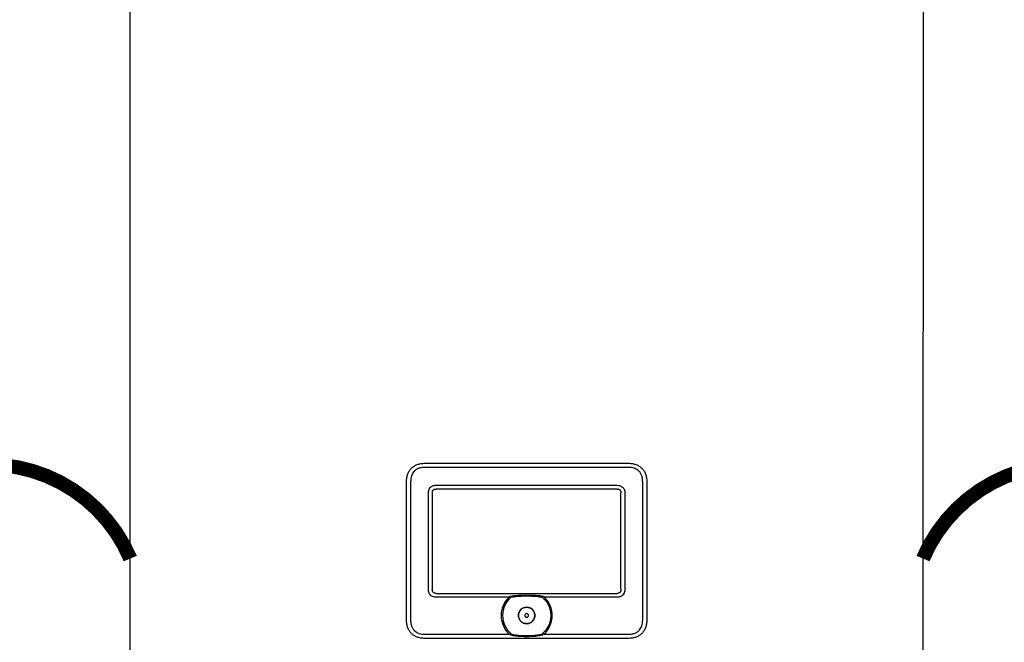
# Model space of a CAD drawing. Units: inches. Extents: x -145 to 156, y -48 to 657.
# Drawn here: x 9 to 40, y 32 to 52 of the extents above; entities that cross this region are included whole.
import ezdxf

# ---------------------------------------------------------------- set-up
doc = ezdxf.new("R2010")
doc.units = ezdxf.units.IN
doc.header["$MEASUREMENT"] = 0
doc.linetypes.add('DOTX2', pattern=[0.5, 0, -0.5])

# ---------------------------------------------------------------- blocks, each defined once
blk = doc.blocks.new('NFB-C')
for p, q in [((-3.202, 1.62), (-3.202, 34.234)), ((21.898, 34.234), (21.898, 1.62)), ((6.13, 10.565), (12.565, 10.565)), ((12.565, 10.435), (6.13, 10.435)), ((5.543, 9.977), (5.542, 9.977)), ((5.543, 5.604), (5.543, 9.977)), ((5.673, 9.977), (5.673, 5.604)), ((13.023, 5.604), (13.023, 9.977)), ((13.153, 9.977), (13.153, 5.604)), ((6.479, 9.869), (12.216, 9.869)), ((12.216, 9.747), (6.479, 9.747)), ((6.239, 6.564), (6.239, 9.628)), ((6.36, 9.628), (6.36, 6.564)), ((12.335, 6.564), (12.335, 9.628)), ((12.457, 9.628), (12.457, 6.564)), ((6.479, 6.445), (12.216, 6.445)), ((8.783, 6.324), (6.479, 6.324)), ((9.139, 6.386), (9.356, 6.39)), ((9.356, 6.39), (9.557, 6.386)), ((12.216, 6.324), (9.913, 6.324)), ((6.13, 5.147), (8.804, 5.147)), ((12.565, 5.017), (6.13, 5.017)), ((9.892, 5.147), (12.565, 5.147)), ((12.565, 5.017), (12.565, 5.016))]:
    blk.add_line(p, q)
for radius, start, end in [(0.809, 134.3313, 227.7145), (0.763, 130.6366, 229.6513), (0.809, 312.2855, 45.6686), (0.261, 90, 270), (0.261, 270, 90), (0.0587, 0, 180), (0.0587, 180, 0)]:
    blk.add_arc((9.348, 5.745), radius, start, end)
for points, knots in [([(5.543, 9.977), (5.545, 10.023), (5.548, 10.108), (5.581, 10.227), (5.63, 10.327), (5.697, 10.41), (5.781, 10.477), (5.881, 10.527), (5.999, 10.559), (6.085, 10.563), (6.13, 10.565)], [0, 0, 0, 0, 0.1448794, 0.2723004, 0.3888028, 0.5, 0.6111968, 0.7276995, 0.8551204, 1, 1, 1, 1]), ([(6.13, 10.435), (6.09, 10.433), (6.017, 10.43), (5.916, 10.401), (5.833, 10.356), (5.771, 10.298), (5.727, 10.232), (5.697, 10.162), (5.677, 10.076), (5.674, 10.013), (5.673, 9.977)], [0, 0, 0, 0, 0.163309, 0.2993, 0.422834, 0.545301, 0.641672, 0.743192, 0.855733, 1, 1, 1, 1]), ([(12.565, 10.565), (12.611, 10.563), (12.696, 10.559), (12.814, 10.527), (12.915, 10.477), (12.998, 10.41), (13.065, 10.327), (13.115, 10.227), (13.147, 10.108), (13.151, 10.023), (13.153, 9.977)], [0, 0, 0, 0, 0.14488, 0.272301, 0.388803, 0.5, 0.611197, 0.7277, 0.855121, 1, 1, 1, 1]), ([(13.023, 9.977), (13.021, 10.017), (13.018, 10.091), (12.989, 10.191), (12.944, 10.274), (12.886, 10.337), (12.82, 10.38), (12.75, 10.41), (12.664, 10.431), (12.601, 10.433), (12.565, 10.435)], [0, 0, 0, 0, 0.1633089, 0.2992996, 0.4228342, 0.5453016, 0.6416725, 0.743193, 0.8557332, 1, 1, 1, 1]), ([(6.239, 9.628), (6.24, 9.654), (6.243, 9.702), (6.271, 9.768), (6.314, 9.817), (6.368, 9.85), (6.423, 9.867), (6.462, 9.868), (6.479, 9.869)], [0, 0, 0, 0, 0.197631, 0.3779257, 0.5523071, 0.6934837, 0.867989, 1, 1, 1, 1]), ([(6.36, 9.628), (6.361, 9.646), (6.363, 9.671), (6.376, 9.701), (6.39, 9.718), (6.407, 9.732), (6.436, 9.745), (6.462, 9.746), (6.479, 9.747)], [0, 0, 0, 0, 0.274016, 0.391184, 0.501916, 0.611845, 0.728218, 1, 1, 1, 1]), ([(12.216, 9.869), (12.241, 9.867), (12.29, 9.864), (12.356, 9.836), (12.405, 9.794), (12.438, 9.74), (12.455, 9.684), (12.456, 9.645), (12.457, 9.628)], [0, 0, 0, 0, 0.19763, 0.377925, 0.552306, 0.693483, 0.867989, 1, 1, 1, 1]), ([(12.216, 9.747), (12.234, 9.746), (12.259, 9.745), (12.289, 9.731), (12.306, 9.718), (12.32, 9.701), (12.333, 9.671), (12.334, 9.646), (12.335, 9.628)], [0, 0, 0, 0, 0.2740166, 0.3911845, 0.5019175, 0.6118442, 0.7282189, 1, 1, 1, 1]), ([(6.479, 6.324), (6.454, 6.325), (6.405, 6.328), (6.339, 6.357), (6.291, 6.399), (6.258, 6.453), (6.241, 6.508), (6.239, 6.548), (6.239, 6.564)], [0, 0, 0, 0, 0.197565, 0.377852, 0.552225, 0.693418, 0.867959, 1, 1, 1, 1]), ([(6.479, 6.445), (6.462, 6.446), (6.436, 6.448), (6.406, 6.461), (6.389, 6.475), (6.376, 6.492), (6.363, 6.522), (6.361, 6.547), (6.36, 6.564)], [0, 0, 0, 0, 0.273829, 0.390925, 0.501581, 0.611584, 0.728033, 1, 1, 1, 1]), ([(12.457, 6.564), (12.455, 6.539), (12.452, 6.491), (12.424, 6.424), (12.382, 6.376), (12.328, 6.343), (12.272, 6.326), (12.233, 6.324), (12.216, 6.324)], [0, 0, 0, 0, 0.197631, 0.377927, 0.552307, 0.693484, 0.86799, 1, 1, 1, 1]), ([(12.335, 6.564), (12.334, 6.547), (12.333, 6.521), (12.319, 6.492), (12.306, 6.474), (12.289, 6.461), (12.259, 6.448), (12.234, 6.446), (12.216, 6.445)], [0, 0, 0, 0, 0.274014, 0.391184, 0.501915, 0.611846, 0.728219, 1, 1, 1, 1]), ([(8.783, 6.324), (8.787, 6.327), (8.793, 6.333), (8.806, 6.343), (8.814, 6.349), (8.821, 6.354)], [0, 0, 0, 0, 0.310436, 0.484285, 1, 1, 1, 1]), ([(8.821, 6.354), (8.825, 6.354), (8.832, 6.355), (8.84, 6.357), (8.843, 6.357)], [0, 0, 0, 0, 0.548052, 1, 1, 1, 1]), ([(8.843, 6.357), (8.877, 6.363), (8.938, 6.373), (9.038, 6.382), (9.103, 6.384), (9.139, 6.386)], [0, 0, 0, 0, 0.347218, 0.63605, 1, 1, 1, 1]), ([(8.851, 6.324), (8.888, 6.331), (8.956, 6.343), (9.054, 6.353), (9.113, 6.356), (9.14, 6.358)], [0, 0, 0, 0, 0.390476, 0.720566, 1, 1, 1, 1]), ([(8.851, 6.324), (8.901, 6.333), (8.996, 6.349), (9.093, 6.355), (9.14, 6.358)], [0, 0, 0, 0, 0.521188, 1, 1, 1, 1]), ([(9.14, 6.358), (9.206, 6.36), (9.344, 6.364), (9.483, 6.36), (9.555, 6.358)], [0, 0, 0, 0, 0.475263, 1, 1, 1, 1]), ([(9.555, 6.358), (9.579, 6.357), (9.626, 6.354), (9.693, 6.348), (9.751, 6.34), (9.8, 6.333), (9.829, 6.327), (9.844, 6.324)], [0, 0, 0, 0, 0.238422, 0.485966, 0.689035, 0.842334, 1, 1, 1, 1]), ([(9.557, 6.386), (9.594, 6.384), (9.661, 6.381), (9.76, 6.372), (9.82, 6.362), (9.852, 6.357)], [0, 0, 0, 0, 0.379227, 0.667121, 1, 1, 1, 1]), ([(9.844, 6.324), (9.884, 6.285), (9.963, 6.209), (10.046, 6.065), (10.099, 5.908), (10.116, 5.743), (10.098, 5.578), (10.045, 5.422), (9.96, 5.279), (9.881, 5.202), (9.841, 5.164)], [0, 0, 0, 0, 0.125, 0.25, 0.375001, 0.5, 0.625, 0.75, 0.875, 1, 1, 1, 1]), ([(9.852, 6.357), (9.857, 6.356), (9.864, 6.355), (9.871, 6.354), (9.875, 6.354)], [0, 0, 0, 0, 0.571906, 1, 1, 1, 1]), ([(9.875, 6.354), (9.88, 6.35), (9.893, 6.341), (9.906, 6.33), (9.913, 6.324)], [0, 0, 0, 0, 0.46506, 1, 1, 1, 1]), ([(9.086, 5.745), (9.09, 5.779), (9.098, 5.848), (9.159, 5.935), (9.245, 5.993), (9.348, 6.013), (9.45, 5.993), (9.537, 5.935), (9.597, 5.848), (9.605, 5.779), (9.609, 5.745)], [0, 0, 0, 0, 0.1250005, 0.2499997, 0.3749999, 0.5, 0.6250001, 0.7500003, 0.8749995, 1, 1, 1, 1]), ([(9.609, 5.745), (9.605, 5.711), (9.597, 5.643), (9.537, 5.556), (9.45, 5.497), (9.348, 5.477), (9.245, 5.497), (9.159, 5.556), (9.098, 5.643), (9.09, 5.711), (9.086, 5.745)], [0, 0, 0, 0, 0.1250005, 0.2499997, 0.3749999, 0.5, 0.6250001, 0.7500003, 0.8749995, 1, 1, 1, 1]), ([(6.13, 5.017), (6.085, 5.019), (5.999, 5.023), (5.881, 5.055), (5.781, 5.104), (5.697, 5.171), (5.63, 5.255), (5.581, 5.355), (5.548, 5.474), (5.545, 5.559), (5.543, 5.604)], [0, 0, 0, 0, 0.14488, 0.2723, 0.388803, 0.499999, 0.611196, 0.727699, 0.855121, 1, 1, 1, 1]), ([(5.673, 5.604), (5.674, 5.564), (5.678, 5.491), (5.707, 5.39), (5.752, 5.307), (5.81, 5.245), (5.875, 5.201), (5.946, 5.172), (6.032, 5.151), (6.095, 5.148), (6.13, 5.147)], [0, 0, 0, 0, 0.163308, 0.2993, 0.422834, 0.545302, 0.641672, 0.743193, 0.855733, 1, 1, 1, 1]), ([(12.565, 5.147), (12.605, 5.149), (12.679, 5.152), (12.779, 5.181), (12.862, 5.226), (12.925, 5.284), (12.968, 5.35), (12.998, 5.42), (13.019, 5.506), (13.021, 5.569), (13.023, 5.604)], [0, 0, 0, 0, 0.163309, 0.2993, 0.422835, 0.545302, 0.641673, 0.743194, 0.855734, 1, 1, 1, 1]), ([(13.153, 5.604), (13.151, 5.559), (13.147, 5.474), (13.115, 5.355), (13.065, 5.255), (12.998, 5.171), (12.915, 5.104), (12.814, 5.055), (12.696, 5.023), (12.611, 5.019), (12.565, 5.017)], [0, 0, 0, 0, 0.144879, 0.272301, 0.388804, 0.500001, 0.611197, 0.727699, 0.85512, 1, 1, 1, 1]), ([(8.83, 5.164), (8.827, 5.162), (8.822, 5.159), (8.815, 5.155), (8.809, 5.151), (8.805, 5.148), (8.804, 5.147)], [0, 0, 0, 0, 0.340565, 0.560655, 0.78048, 1, 1, 1, 1]), ([(8.83, 5.164), (8.832, 5.165), (8.835, 5.166), (8.843, 5.167), (8.85, 5.165), (8.854, 5.164)], [0, 0, 0, 0, 0.211295, 0.445614, 1, 1, 1, 1]), ([(8.842, 5.123), (8.84, 5.126), (8.836, 5.132), (8.832, 5.142), (8.83, 5.153), (8.83, 5.16), (8.83, 5.164)], [0, 0, 0, 0, 0.263625, 0.501902, 0.731097, 1, 1, 1, 1]), ([(8.851, 5.152), (8.848, 5.153), (8.844, 5.154), (8.84, 5.157), (8.839, 5.158), (8.839, 5.159), (8.838, 5.159), (8.839, 5.16), (8.839, 5.16), (8.839, 5.161), (8.84, 5.162), (8.845, 5.164), (8.85, 5.164), (8.854, 5.164)], [0, 0, 0, 0, 0.277817, 0.368056, 0.402082, 0.430832, 0.44713, 0.463023, 0.479609, 0.497764, 0.541105, 0.595774, 1, 1, 1, 1]), ([(8.851, 5.152), (8.848, 5.153), (8.844, 5.154), (8.84, 5.157), (8.839, 5.158), (8.839, 5.159), (8.838, 5.159), (8.839, 5.16), (8.839, 5.16), (8.839, 5.161), (8.84, 5.162), (8.845, 5.164), (8.85, 5.164), (8.854, 5.164)], [0, 0, 0, 0, 0.2776857, 0.3678718, 0.4018828, 0.4306236, 0.4473131, 0.4633881, 0.4799026, 0.4978605, 0.5407477, 0.5959651, 1, 1, 1, 1]), ([(9.853, 5.123), (9.794, 5.11), (9.672, 5.083), (9.48, 5.072), (9.312, 5.071), (9.171, 5.075), (9.061, 5.083), (8.951, 5.097), (8.879, 5.114), (8.842, 5.123)], [0, 0, 0, 0, 0.180357, 0.368923, 0.561546, 0.672877, 0.782418, 0.886282, 1, 1, 1, 1]), ([(9.845, 5.152), (9.791, 5.139), (9.684, 5.113), (9.517, 5.098), (9.349, 5.093), (9.181, 5.098), (9.013, 5.113), (8.905, 5.139), (8.851, 5.152)], [0, 0, 0, 0, 0.166409, 0.331372, 0.499282, 0.666387, 0.831674, 1, 1, 1, 1]), ([(9.845, 5.152), (9.791, 5.139), (9.684, 5.113), (9.517, 5.098), (9.349, 5.093), (9.181, 5.098), (9.013, 5.113), (8.905, 5.139), (8.851, 5.152)], [0, 0, 0, 0, 0.166408, 0.33137, 0.499282, 0.666386, 0.831673, 1, 1, 1, 1]), ([(9.841, 5.164), (9.846, 5.165), (9.852, 5.167), (9.861, 5.166), (9.864, 5.165), (9.865, 5.164)], [0, 0, 0, 0, 0.553779, 0.789279, 1, 1, 1, 1]), ([(9.841, 5.164), (9.845, 5.164), (9.849, 5.164), (9.854, 5.162), (9.856, 5.161), (9.857, 5.161), (9.857, 5.16), (9.857, 5.16), (9.857, 5.159), (9.857, 5.159), (9.856, 5.158), (9.855, 5.156), (9.851, 5.154), (9.847, 5.153), (9.845, 5.152)], [0, 0, 0, 0, 0.324322, 0.424295, 0.496718, 0.515119, 0.531793, 0.547481, 0.563248, 0.580448, 0.599274, 0.644368, 0.790461, 1, 1, 1, 1]), ([(9.841, 5.164), (9.845, 5.164), (9.849, 5.164), (9.854, 5.162), (9.856, 5.161), (9.857, 5.161), (9.857, 5.16), (9.857, 5.16), (9.857, 5.159), (9.857, 5.159), (9.856, 5.158), (9.855, 5.156), (9.851, 5.154), (9.847, 5.153), (9.845, 5.152)], [0, 0, 0, 0, 0.324126, 0.424022, 0.496414, 0.515442, 0.532478, 0.54835, 0.564131, 0.580869, 0.599479, 0.644581, 0.790563, 1, 1, 1, 1]), ([(9.865, 5.164), (9.866, 5.161), (9.866, 5.155), (9.864, 5.144), (9.86, 5.133), (9.856, 5.127), (9.853, 5.123)], [0, 0, 0, 0, 0.219623, 0.444979, 0.708308, 1, 1, 1, 1]), ([(9.892, 5.147), (9.889, 5.149), (9.884, 5.152), (9.877, 5.157), (9.871, 5.161), (9.867, 5.163), (9.865, 5.164)], [0, 0, 0, 0, 0.339329, 0.5593086, 0.7795526, 1, 1, 1, 1])]:
    blk.add_open_spline(points, degree=3, knots=knots)

msp = doc.modelspace()

# ---------------------------------------------------------------- linework, layer by layer
at = {"color": 2, "linetype": 'DOTX2', "ltscale": 0.05, "const_width": 0.45}
for points in [[(3.236, 34.972, -0.661861), (12.236, 34.972)], [(37.337, 34.971, -0.661861), (46.337, 34.971)]]:
    msp.add_lwpolyline(points, format="xyb", dxfattribs=at)

# ---------------------------------------------------------------- block references
at = {"rotation": 359.998}
msp.add_blockref('NFB-C', (15.439, 27.425), dxfattribs=at)

doc.saveas('drawing.dxf')
